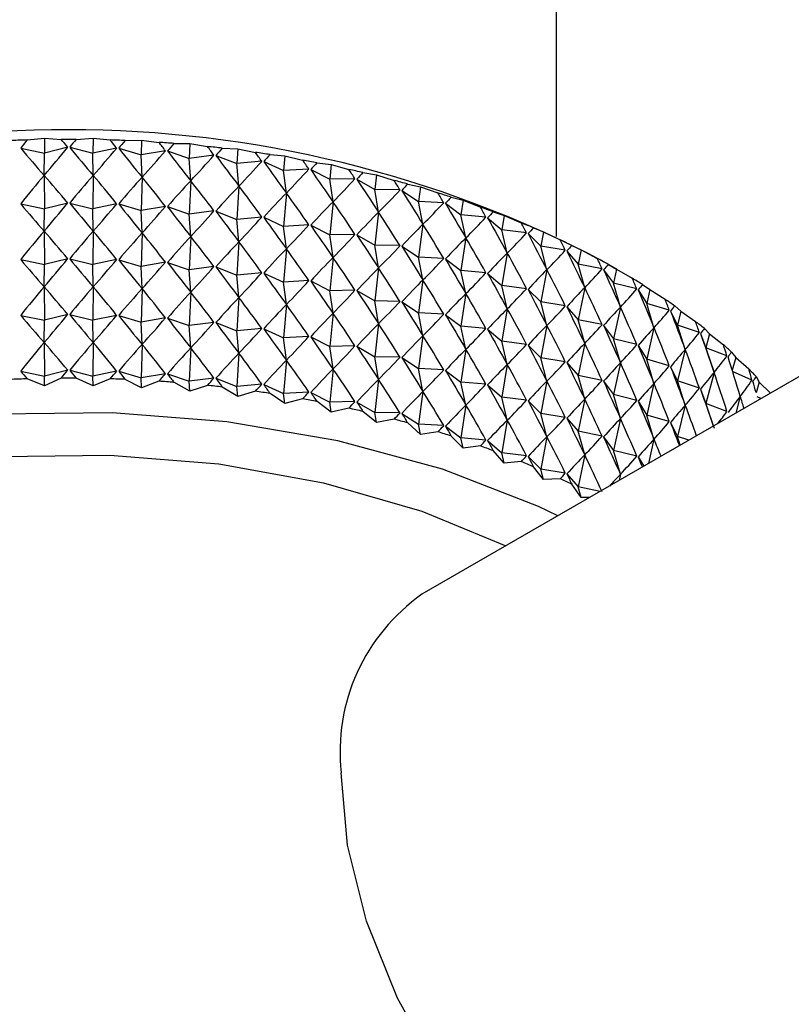
# Model space of a CAD drawing. Units: millimetres. Extents: x 3 to 4496, y 5 to 4495.
# Drawn here: x 977 to 992, y 695 to 715 of the extents above; entities that cross this region are included whole.
import ezdxf

# ---------------------------------------------------------------- set-up
doc = ezdxf.new("R2010")
doc.units = ezdxf.units.MM

msp = doc.modelspace()

# ---------------------------------------------------------------- linework, layer by layer
at = {"color": 7, "linetype": 'Continuous', "lineweight": 25}
for p, q in [((987.669, 710.452), (987.669, 762.587)), ((1024.864, 726.175), (984.913, 703.112)), ((976.819, 712.43), (977.17, 712.465)), ((977.17, 712.465), (977.514, 712.443)), ((977.17, 712.465), (977.173, 712.16)), ((977.824, 712.443), (978.168, 712.465)), ((978.168, 712.465), (978.166, 712.16)), ((978.168, 712.465), (978.519, 712.43)), ((978.829, 712.419), (979.165, 712.429)), ((979.165, 712.429), (979.156, 712.124)), ((979.165, 712.429), (979.521, 712.381)), ((979.828, 712.359), (980.155, 712.357)), ((980.155, 712.357), (980.141, 712.052)), ((980.155, 712.357), (980.515, 712.296)), ((976.685, 712.263), (977.173, 712.16)), ((977.167, 711.704), (977.173, 712.16)), ((977.649, 712.28), (977.173, 712.16)), ((977.69, 712.28), (978.166, 712.16)), ((978.653, 712.263), (978.166, 712.16)), ((978.172, 711.704), (978.166, 712.16)), ((978.695, 712.261), (979.156, 712.124)), ((979.654, 712.209), (979.156, 712.124)), ((979.695, 712.206), (980.141, 712.052)), ((980.819, 712.263), (981.135, 712.249)), ((981.135, 712.249), (981.116, 711.945)), ((981.135, 712.249), (981.498, 712.175)), ((979.175, 711.667), (979.156, 712.124)), ((980.647, 712.119), (980.141, 712.052)), ((980.172, 711.595), (980.141, 712.052)), ((980.688, 712.114), (981.116, 711.945)), ((981.628, 711.993), (981.116, 711.945)), ((981.16, 711.486), (981.116, 711.945)), ((981.668, 711.987), (982.077, 711.802)), ((981.798, 712.13), (982.102, 712.106)), ((982.102, 712.106), (982.077, 711.802)), ((982.102, 712.106), (982.466, 712.018)), ((982.761, 711.963), (983.052, 711.928)), ((982.594, 711.832), (982.077, 711.802)), ((982.133, 711.342), (982.077, 711.802)), ((982.633, 711.824), (983.021, 711.625)), ((983.052, 711.928), (983.021, 711.625)), ((983.052, 711.928), (983.415, 711.827)), ((983.703, 711.761), (983.98, 711.716)), ((977.167, 711.704), (977.173, 711.017)), ((978.172, 711.704), (978.166, 711.017)), ((979.175, 711.667), (979.156, 710.981)), ((980.172, 711.595), (980.141, 710.909)), ((983.54, 711.636), (983.021, 711.625)), ((983.089, 711.162), (983.021, 711.625)), ((983.579, 711.627), (983.944, 711.414)), ((983.98, 711.716), (983.944, 711.414)), ((983.98, 711.716), (984.341, 711.602)), ((981.16, 711.486), (981.116, 710.802)), ((982.133, 711.342), (982.077, 710.659)), ((984.024, 710.949), (983.944, 711.414)), ((984.463, 711.406), (983.944, 711.414)), ((984.501, 711.396), (984.842, 711.17)), ((984.622, 711.526), (984.883, 711.47)), ((984.883, 711.47), (984.842, 711.17)), ((984.883, 711.47), (985.241, 711.344)), ((977.649, 711.137), (977.173, 711.017)), ((977.69, 711.137), (978.166, 711.017)), ((983.089, 711.162), (983.021, 710.482)), ((984.933, 710.702), (984.842, 711.17)), ((985.359, 711.143), (984.842, 711.17)), ((985.396, 711.132), (985.712, 710.894)), ((985.513, 711.257), (985.757, 711.193)), ((985.757, 711.193), (985.712, 710.894)), ((985.757, 711.193), (986.111, 711.053)), ((976.685, 711.119), (977.173, 711.017)), ((977.167, 710.561), (977.173, 711.017)), ((978.653, 711.119), (978.166, 711.017)), ((978.172, 710.561), (978.166, 711.017)), ((978.695, 711.118), (979.156, 710.981)), ((979.654, 711.066), (979.156, 710.981)), ((979.175, 710.524), (979.156, 710.981)), ((979.695, 711.063), (980.141, 710.909)), ((980.647, 710.975), (980.141, 710.909)), ((980.688, 710.971), (981.116, 710.802)), ((984.024, 710.949), (983.944, 710.271)), ((986.373, 710.957), (986.6, 710.884)), ((980.172, 710.452), (980.141, 710.909)), ((981.628, 710.85), (981.116, 710.802)), ((981.16, 710.343), (981.116, 710.802)), ((981.668, 710.844), (982.077, 710.659)), ((985.814, 710.422), (985.712, 710.894)), ((986.225, 710.849), (985.712, 710.894)), ((986.26, 710.836), (986.55, 710.587)), ((986.6, 710.884), (986.55, 710.587)), ((986.6, 710.884), (986.948, 710.732)), ((977.167, 710.561), (977.173, 709.874)), ((978.172, 710.561), (978.166, 709.874)), ((979.175, 710.524), (979.156, 709.838)), ((982.594, 710.688), (982.077, 710.659)), ((982.133, 710.199), (982.077, 710.659)), ((982.633, 710.681), (983.021, 710.482)), ((984.933, 710.702), (984.842, 710.027)), ((986.663, 710.111), (986.55, 710.587)), ((987.057, 710.523), (986.55, 710.587)), ((987.199, 710.626), (987.408, 710.545)), ((987.408, 710.545), (987.353, 710.251)), ((987.408, 710.545), (987.748, 710.38)), ((980.172, 710.452), (980.141, 709.766)), ((981.16, 710.343), (981.116, 709.659)), ((983.54, 710.493), (983.021, 710.482)), ((983.089, 710.019), (983.021, 710.482)), ((983.579, 710.484), (983.944, 710.271)), ((985.814, 710.422), (985.712, 709.751)), ((987.091, 710.509), (987.353, 710.251)), ((982.133, 710.199), (982.077, 709.516)), ((984.024, 709.806), (983.944, 710.271)), ((984.463, 710.263), (983.944, 710.271)), ((984.501, 710.253), (984.842, 710.027)), ((987.476, 709.77), (987.353, 710.251)), ((987.852, 710.168), (987.353, 710.251)), ((987.884, 710.153), (988.118, 709.885)), ((987.987, 710.266), (988.177, 710.178)), ((988.177, 710.178), (988.118, 709.885)), ((988.177, 710.178), (988.509, 710.001)), ((976.685, 709.976), (977.173, 709.874)), ((977.649, 709.994), (977.173, 709.874)), ((977.69, 709.994), (978.166, 709.874)), ((978.653, 709.976), (978.166, 709.874)), ((978.695, 709.975), (979.156, 709.838)), ((979.654, 709.922), (979.156, 709.838)), ((979.695, 709.919), (980.141, 709.766)), ((983.089, 710.019), (983.021, 709.339)), ((984.933, 709.559), (984.842, 710.027)), ((985.359, 710), (984.842, 710.027)), ((985.396, 709.989), (985.712, 709.751)), ((986.663, 710.111), (986.55, 709.444)), ((988.907, 709.782), (988.631, 709.941)), ((977.167, 709.418), (977.173, 709.874)), ((978.172, 709.418), (978.166, 709.874)), ((979.175, 709.381), (979.156, 709.838)), ((980.647, 709.832), (980.141, 709.766)), ((980.172, 709.308), (980.141, 709.766)), ((980.688, 709.828), (981.116, 709.659)), ((984.024, 709.806), (983.944, 709.128)), ((985.814, 709.279), (985.712, 709.751)), ((986.225, 709.705), (985.712, 709.751)), ((987.476, 709.77), (987.353, 709.107)), ((988.25, 709.4), (988.118, 709.885)), ((988.607, 709.785), (988.118, 709.885)), ((988.637, 709.768), (988.842, 709.493)), ((988.735, 709.878), (988.904, 709.783)), ((988.904, 709.783), (988.842, 709.493)), ((988.904, 709.783), (989.226, 709.595)), ((981.628, 709.706), (981.116, 709.659)), ((981.16, 709.2), (981.116, 709.659)), ((981.668, 709.701), (982.077, 709.516)), ((982.594, 709.545), (982.077, 709.516)), ((982.133, 709.055), (982.077, 709.516)), ((982.633, 709.538), (983.021, 709.339)), ((984.933, 709.559), (984.842, 708.884)), ((986.26, 709.693), (986.55, 709.444)), ((977.167, 709.418), (977.173, 708.731)), ((978.172, 709.418), (978.166, 708.731)), ((979.175, 709.381), (979.156, 708.695)), ((980.172, 709.308), (980.141, 708.623)), ((983.54, 709.349), (983.021, 709.339)), ((983.089, 708.876), (983.021, 709.339)), ((983.579, 709.341), (983.944, 709.128)), ((986.663, 708.968), (986.55, 709.444)), ((987.057, 709.38), (986.55, 709.444)), ((987.091, 709.366), (987.353, 709.107)), ((988.25, 709.4), (988.118, 708.742)), ((988.983, 709.003), (988.842, 709.493)), ((989.319, 709.375), (988.842, 709.493)), ((989.347, 709.358), (989.521, 709.075)), ((989.438, 709.464), (989.588, 709.363)), ((989.588, 709.363), (989.521, 709.075)), ((989.588, 709.363), (989.898, 709.163)), ((981.16, 709.2), (981.116, 708.515)), ((984.024, 708.662), (983.944, 709.128)), ((984.463, 709.12), (983.944, 709.128)), ((984.501, 709.11), (984.842, 708.884)), ((985.814, 709.279), (985.712, 708.608)), ((987.476, 708.627), (987.353, 709.107)), ((987.852, 709.025), (987.353, 709.107)), ((982.133, 709.055), (982.077, 708.373)), ((986.663, 708.968), (986.55, 708.301)), ((987.884, 709.01), (988.118, 708.742)), ((988.983, 709.003), (988.842, 708.35)), ((989.671, 708.58), (989.521, 709.075)), ((989.984, 708.94), (989.521, 709.075)), ((990.011, 708.922), (990.154, 708.634)), ((990.096, 709.025), (990.224, 708.919)), ((990.224, 708.919), (990.154, 708.634)), ((990.224, 708.919), (990.522, 708.708)), ((976.685, 708.833), (977.173, 708.731)), ((977.167, 708.274), (977.173, 708.731)), ((977.649, 708.851), (977.173, 708.731)), ((977.69, 708.851), (978.166, 708.731)), ((978.653, 708.833), (978.166, 708.731)), ((978.172, 708.274), (978.166, 708.731)), ((978.695, 708.832), (979.156, 708.695)), ((979.654, 708.779), (979.156, 708.695)), ((979.695, 708.776), (980.141, 708.623)), ((983.089, 708.876), (983.021, 708.196)), ((984.933, 708.415), (984.842, 708.884)), ((985.359, 708.857), (984.842, 708.884)), ((985.396, 708.845), (985.712, 708.608)), ((988.25, 708.257), (988.118, 708.742)), ((988.607, 708.642), (988.118, 708.742)), ((979.175, 708.238), (979.156, 708.695)), ((980.647, 708.689), (980.141, 708.623)), ((980.172, 708.165), (980.141, 708.623)), ((980.688, 708.685), (981.116, 708.515)), ((981.628, 708.563), (981.116, 708.515)), ((981.16, 708.057), (981.116, 708.515)), ((981.668, 708.557), (982.077, 708.373)), ((984.024, 708.662), (983.944, 707.985)), ((985.814, 708.136), (985.712, 708.608)), ((986.225, 708.562), (985.712, 708.608)), ((986.26, 708.549), (986.55, 708.301)), ((987.476, 708.627), (987.353, 707.964)), ((988.637, 708.625), (988.842, 708.35)), ((989.671, 708.58), (989.521, 707.932)), ((990.312, 708.133), (990.154, 708.634)), ((990.601, 708.482), (990.154, 708.634)), ((990.704, 708.563), (990.811, 708.453)), ((982.594, 708.402), (982.077, 708.373)), ((982.133, 707.912), (982.077, 708.373)), ((982.633, 708.395), (983.021, 708.196)), ((984.933, 708.415), (984.842, 707.741)), ((986.663, 707.825), (986.55, 708.301)), ((987.057, 708.237), (986.55, 708.301)), ((988.983, 707.86), (988.842, 708.35)), ((989.319, 708.232), (988.842, 708.35)), ((990.626, 708.463), (990.737, 708.17)), ((990.811, 708.453), (990.737, 708.17)), ((990.811, 708.453), (991.095, 708.231)), ((977.167, 708.274), (977.173, 707.587)), ((978.172, 708.274), (978.166, 707.587)), ((979.175, 708.238), (979.156, 707.551)), ((980.172, 708.165), (980.141, 707.48)), ((983.54, 708.206), (983.021, 708.196)), ((983.089, 707.733), (983.021, 708.196)), ((983.579, 708.198), (983.944, 707.985)), ((985.814, 708.136), (985.712, 707.465)), ((987.091, 708.223), (987.353, 707.964)), ((988.25, 708.257), (988.118, 707.599)), ((989.347, 708.214), (989.521, 707.932)), ((990.312, 708.133), (990.154, 707.491)), ((990.903, 707.664), (990.737, 708.17)), ((991.167, 708.003), (990.737, 708.17)), ((981.16, 708.057), (981.116, 707.372)), ((982.133, 707.912), (982.077, 707.23)), ((984.024, 707.519), (983.944, 707.985)), ((984.463, 707.977), (983.944, 707.985)), ((984.501, 707.966), (984.842, 707.741)), ((987.476, 707.484), (987.353, 707.964)), ((987.852, 707.882), (987.353, 707.964)), ((989.671, 707.437), (989.521, 707.932)), ((989.984, 707.797), (989.521, 707.932)), ((991.261, 708.08), (991.346, 707.967)), ((991.346, 707.967), (991.275, 707.708)), ((991.346, 707.967), (991.615, 707.735)), ((977.649, 707.707), (977.173, 707.587)), ((977.69, 707.707), (978.166, 707.587)), ((983.089, 707.733), (983.021, 707.053)), ((984.933, 707.272), (984.842, 707.741)), ((985.359, 707.714), (984.842, 707.741)), ((985.396, 707.702), (985.712, 707.465)), ((986.663, 707.825), (986.55, 707.158)), ((987.884, 707.866), (988.118, 707.599)), ((988.983, 707.86), (988.842, 707.207)), ((990.011, 707.779), (990.154, 707.491)), ((976.685, 707.69), (977.173, 707.587)), ((977.17, 707.385), (976.819, 707.531)), ((977.17, 707.385), (977.173, 707.587)), ((977.514, 707.544), (977.17, 707.385)), ((978.168, 707.385), (977.824, 707.544)), ((978.653, 707.69), (978.166, 707.587)), ((978.168, 707.385), (978.166, 707.587)), ((978.519, 707.531), (978.168, 707.385)), ((978.695, 707.688), (979.156, 707.551)), ((979.165, 707.349), (978.829, 707.52)), ((979.654, 707.636), (979.156, 707.551)), ((979.165, 707.349), (979.156, 707.551)), ((979.695, 707.633), (980.141, 707.48)), ((980.647, 707.546), (980.141, 707.48)), ((980.688, 707.542), (981.116, 707.372)), ((984.024, 707.519), (983.944, 706.842)), ((988.25, 707.114), (988.118, 707.599)), ((988.607, 707.498), (988.118, 707.599)), ((990.312, 706.99), (990.154, 707.491)), ((990.601, 707.339), (990.154, 707.491)), ((990.903, 707.664), (990.737, 707.027)), ((991.68, 707.504), (991.284, 707.68)), ((991.764, 707.578), (991.826, 707.462)), ((979.521, 707.482), (979.165, 707.349)), ((980.155, 707.276), (979.828, 707.46)), ((980.155, 707.276), (980.141, 707.48)), ((980.515, 707.397), (980.155, 707.276)), ((981.135, 707.168), (980.819, 707.363)), ((981.628, 707.42), (981.116, 707.372)), ((981.135, 707.168), (981.116, 707.372)), ((981.668, 707.414), (982.077, 707.23)), ((985.814, 706.993), (985.712, 707.465)), ((986.225, 707.419), (985.712, 707.465)), ((986.26, 707.406), (986.55, 707.158)), ((987.476, 707.484), (987.353, 706.821)), ((988.637, 707.482), (988.842, 707.207)), ((989.671, 707.437), (989.521, 706.789)), ((990.626, 707.32), (990.737, 707.027)), ((991.826, 707.462), (991.765, 707.247)), ((991.826, 707.462), (992.061, 707.238)), ((981.498, 707.276), (981.135, 707.168)), ((982.102, 707.025), (981.798, 707.231)), ((982.594, 707.259), (982.077, 707.23)), ((982.102, 707.025), (982.077, 707.23)), ((982.466, 707.119), (982.102, 707.025)), ((982.633, 707.252), (983.021, 707.053)), ((984.933, 707.272), (984.842, 706.598)), ((986.663, 706.682), (986.55, 707.158)), ((987.057, 707.094), (986.55, 707.158)), ((988.25, 707.114), (988.118, 706.456)), ((988.983, 706.717), (988.842, 707.207)), ((989.319, 707.089), (988.842, 707.207)), ((991.441, 707.174), (991.346, 706.826)), ((991.865, 707.125), (991.788, 707.164)), ((983.052, 706.847), (982.761, 707.064)), ((983.54, 707.063), (983.021, 707.053)), ((983.052, 706.847), (983.021, 707.053)), ((983.415, 706.928), (983.052, 706.847)), ((983.579, 707.054), (983.944, 706.842)), ((985.814, 706.993), (985.712, 706.322)), ((987.091, 707.079), (987.353, 706.821)), ((989.347, 707.071), (989.521, 706.789)), ((990.312, 706.99), (990.154, 706.348)), ((990.889, 706.562), (990.737, 707.027)), ((991.167, 706.86), (990.737, 707.027)), ((983.98, 706.635), (983.703, 706.862)), ((983.98, 706.635), (983.944, 706.842)), ((984.463, 706.833), (983.944, 706.842)), ((984.341, 706.703), (983.98, 706.635)), ((984.501, 706.823), (984.842, 706.598)), ((987.476, 706.341), (987.353, 706.821)), ((987.852, 706.738), (987.353, 706.821)), ((987.884, 706.723), (988.118, 706.456)), ((988.983, 706.717), (988.842, 706.064)), ((989.671, 706.294), (989.521, 706.789)), ((989.984, 706.654), (989.521, 706.789)), ((984.883, 706.389), (984.622, 706.627)), ((984.883, 706.389), (984.842, 706.598)), ((985.359, 706.571), (984.842, 706.598)), ((985.396, 706.559), (985.712, 706.322)), ((986.663, 706.682), (986.55, 706.015)), ((990.011, 706.636), (990.154, 706.348)), ((985.241, 706.444), (984.883, 706.389)), ((985.757, 706.112), (985.513, 706.358)), ((985.757, 706.112), (985.712, 706.322)), ((986.225, 706.276), (985.712, 706.322)), ((987.476, 706.341), (987.353, 705.678)), ((988.25, 705.971), (988.118, 706.456)), ((988.607, 706.355), (988.118, 706.456)), ((988.637, 706.339), (988.842, 706.064)), ((989.671, 706.294), (989.555, 705.792)), ((990.21, 706.17), (990.154, 706.348)), ((990.383, 706.27), (990.154, 706.348)), ((986.111, 706.154), (985.757, 706.112)), ((986.26, 706.263), (986.55, 706.015)), ((986.6, 705.803), (986.373, 706.058)), ((986.6, 705.803), (986.55, 706.015)), ((987.057, 705.95), (986.55, 706.015)), ((987.091, 705.936), (987.353, 705.678)), ((988.25, 705.971), (988.118, 705.313)), ((988.983, 705.574), (988.842, 706.064)), ((989.319, 705.946), (988.842, 706.064)), ((989.347, 705.928), (989.464, 705.739)), ((986.948, 705.832), (986.6, 705.803)), ((987.408, 705.464), (987.199, 705.727)), ((987.408, 705.464), (987.353, 705.678)), ((987.852, 705.595), (987.353, 705.678)), ((987.748, 705.481), (987.408, 705.464)), ((987.884, 705.58), (988.118, 705.313)), ((988.983, 705.574), (988.955, 705.446)), ((988.177, 705.097), (987.987, 705.367)), ((988.177, 705.097), (988.118, 705.313)), ((988.566, 705.221), (988.118, 705.313)), ((988.356, 705.1), (988.177, 705.097))]:
    msp.add_line(p, q, dxfattribs=at)
at = {"color": 7, "linetype": 'Continuous', "lineweight": 25, "flags": 128}
for points in [[(987.7, 704.721), (987.3, 704.91), (985.333, 705.677), (983.187, 706.261), (980.911, 706.649), (978.56, 706.832), (976.187, 706.806), (973.849, 706.571), (971.601, 706.133), (969.495, 705.502), (967.58, 704.692), (965.902, 703.723), (964.5, 702.618), (963.407, 701.402), (962.647, 700.105), (962.24, 698.755), (962.195, 697.385), (962.512, 696.028), (962.529, 695.983)], [(964.238, 700.18), (964.482, 700.612), (965.406, 701.798), (966.649, 702.884), (968.176, 703.84), (969.95, 704.642), (971.924, 705.269), (974.046, 705.706), (976.262, 705.94), (978.515, 705.966), (980.745, 705.784), (982.896, 705.397), (984.912, 704.816), (986.635, 704.106)], [(992.912, 689.255), (992.087, 688.944), (991.006, 688.906), (989.828, 689.209), (988.606, 689.837), (987.399, 690.763), (986.263, 691.942), (985.25, 693.319), (984.409, 694.83), (983.778, 696.404), (983.388, 697.968), (983.255, 699.449)]]:
    msp.add_lwpolyline(points, dxfattribs=at)
at = {"color": 7, "linetype": 'Continuous', "lineweight": 25}
for centre, radius, start, end in [((977.669, 689.03), 23.61, 62.3357, 117.6589), ((977.667, 684.837), 27.606, 91.7589, 92.4012), ((977.669, 684.728), 27.715, 89.6797, 90.3203), ((977.672, 684.837), 27.606, 87.5988, 88.2411), ((977.69, 685.162), 27.281, 85.5052, 86.1526), ((977.739, 685.693), 26.748, 83.3877, 84.0437), ((977.833, 686.416), 26.019, 81.2348, 81.9029), ((977.984, 687.311), 25.111, 79.0343, 79.7184), ((978.201, 688.354), 24.045, 76.7733, 77.4775), ((978.493, 689.518), 22.845, 74.438, 75.1666), ((978.862, 690.772), 21.538, 72.0134, 72.7712), ((979.31, 692.084), 20.151, 69.4832, 70.2754), ((979.836, 693.422), 18.714, 66.8295, 67.6618), ((980.432, 694.754), 17.254, 64.0328, 64.9114), ((981.091, 696.049), 15.801, 61.0716, 62.0033), ((981.802, 697.279), 14.38, 57.9229, 58.9149), ((982.549, 698.421), 13.015, 54.5617, 55.622), ((983.318, 699.454), 11.727, 50.9622, 52.0987), ((984.09, 700.364), 10.534, 47.098, 48.3189), ((984.848, 701.141), 9.448, 42.9443, 44.2569), ((977.667, 679.938), 27.606, 91.7589, 92.4012), ((977.669, 679.829), 27.715, 89.6797, 90.3203), ((977.672, 679.938), 27.606, 87.5988, 88.2411), ((977.69, 680.262), 27.281, 85.5052, 86.1526), ((977.739, 680.793), 26.748, 83.3877, 84.0437), ((977.833, 681.516), 26.019, 81.2348, 81.9029), ((977.984, 682.411), 25.111, 79.0343, 79.7184), ((978.201, 683.455), 24.045, 76.7733, 77.4775), ((978.493, 684.619), 22.845, 74.438, 75.1666), ((978.862, 685.873), 21.538, 72.0134, 72.7712), ((979.31, 687.185), 20.151, 69.4832, 70.2754), ((979.836, 688.523), 18.714, 66.8295, 67.6618), ((980.432, 689.855), 17.254, 64.0328, 64.9114), ((987.19, 699.875), 3.957, 125.1269, 186.1853)]:
    msp.add_arc(centre, radius, start, end, dxfattribs=at)
for centre, major_axis, ratio, start_param, end_param in [((977.669, 657.889), (4.99, 58), 0.262106, 0.3703, 0.378688), ((977.669, 657.889), (-5.845, 57.811), 0.257633, 5.910506, 5.918894), ((977.669, 657.889), (5.845, 57.811), 0.257633, 0.364292, 0.37268), ((977.669, 657.889), (-4.99, 58), 0.262106, 5.904497, 5.912885), ((977.669, 657.889), (6.68, 57.594), 0.252438, 0.358164, 0.366552), ((977.669, 657.889), (-4.117, 58.158), 0.265852, 5.898594, 5.906982), ((977.669, 657.889), (7.491, 57.348), 0.246529, 0.351906, 0.360294), ((977.669, 748.198), (-7.548, 40.607), 0.347413, 2.588759, 2.618879), ((977.669, 748.198), (8.662, 40.853), 0.329297, 3.682231, 3.712351), ((977.669, 748.198), (-8.662, 40.853), 0.329297, 2.570834, 2.600954), ((977.669, 748.198), (7.548, 40.607), 0.347413, 3.664306, 3.694427), ((977.669, 748.198), (-9.683, 41.141), 0.309593, 2.555689, 2.58581), ((977.669, 748.198), (6.345, 40.406), 0.363511, 3.643605, 3.673726), ((977.669, 748.198), (-10.614, 41.472), 0.288692, 2.54323, 2.573351), ((977.669, 657.889), (-3.229, 58.285), 0.268864, 5.892781, 5.901169), ((977.669, 657.889), (8.277, 57.074), 0.239914, 0.34551, 0.353898), ((977.669, 657.889), (-2.33, 58.382), 0.271138, 5.88704, 5.895428), ((977.669, 748.198), (5.057, 40.249), 0.37715, 3.620266, 3.650387), ((977.669, 748.198), (-11.456, 41.842), 0.266939, 2.533294, 2.563415), ((977.669, 748.198), (3.696, 40.133), 0.387898, 3.594592, 3.624713), ((977.669, 657.889), (9.034, 56.774), 0.2326, 0.338969, 0.347357), ((977.669, 748.198), (-12.214, 42.248), 0.244629, 2.525685, 2.555805), ((977.669, 657.889), (-1.422, 58.447), 0.27267, 5.881352, 5.88974), ((977.669, 657.889), (9.761, 56.447), 0.224597, 0.332281, 0.340669), ((977.669, 748.198), (2.276, 40.056), 0.395377, 3.567063, 3.597184), ((977.669, 748.198), (-12.891, 42.688), 0.22201, 2.520186, 2.550306), ((977.669, 657.889), (-0.509, 58.48), 0.273458, 5.875696, 5.884084), ((977.669, 657.889), (10.455, 56.095), 0.215911, 0.325447, 0.333835), ((977.669, 656.746), (4.99, 58), 0.262106, 0.348567, 0.378688), ((977.669, 656.746), (-5.845, 57.811), 0.257633, 5.910506, 5.940626), ((977.669, 656.746), (5.845, 57.811), 0.257633, 0.342559, 0.37268), ((977.669, 656.746), (-4.99, 58), 0.262106, 5.904497, 5.934618), ((977.669, 656.746), (6.68, 57.594), 0.252438, 0.336431, 0.366552), ((977.669, 656.746), (-4.117, 58.158), 0.265852, 5.898594, 5.928715), ((977.669, 656.746), (7.491, 57.348), 0.246529, 0.330174, 0.360294), ((977.669, 656.746), (-3.229, 58.285), 0.268864, 5.892781, 5.922902), ((977.669, 748.198), (0.818, 40.018), 0.3993, 3.538323, 3.568443), ((977.669, 748.198), (-13.492, 43.156), 0.199284, 2.516581, 2.546701), ((977.669, 657.889), (0.406, 58.482), 0.273499, 5.870052, 5.87844), ((977.669, 656.746), (8.277, 57.074), 0.239914, 0.323777, 0.353898), ((977.669, 656.746), (-2.33, 58.382), 0.271138, 5.88704, 5.917161), ((977.669, 656.746), (9.034, 56.774), 0.2326, 0.317236, 0.347357), ((977.669, 656.746), (-1.422, 58.447), 0.27267, 5.881352, 5.911472), ((977.669, 748.198), (-0.654, 40.016), 0.399509, 3.509134, 3.539254), ((977.669, 657.889), (11.115, 55.72), 0.206552, 0.31847, 0.326858), ((977.669, 748.198), (-14.02, 43.651), 0.176615, 2.514661, 2.544781), ((977.669, 657.889), (1.32, 58.452), 0.272795, 5.864399, 5.872787), ((977.669, 747.055), (8.662, 40.853), 0.329297, 3.682231, 3.712351), ((977.669, 747.055), (-8.662, 40.853), 0.329297, 2.570834, 2.600954), ((977.669, 656.746), (9.761, 56.447), 0.224597, 0.310548, 0.340669), ((977.669, 656.746), (-0.509, 58.48), 0.273458, 5.875696, 5.905817), ((977.669, 748.198), (-2.114, 40.05), 0.395996, 3.480304, 3.510424), ((977.669, 657.889), (11.739, 55.322), 0.196527, 0.311358, 0.319746), ((977.669, 748.198), (-14.48, 44.167), 0.154133, 2.514229, 2.544349), ((977.669, 747.055), (-7.548, 40.607), 0.347413, 2.588759, 2.618879), ((977.669, 747.055), (7.548, 40.607), 0.347413, 3.664306, 3.694427), ((977.669, 747.055), (-9.683, 41.141), 0.309593, 2.555689, 2.58581), ((977.669, 747.055), (6.345, 40.406), 0.363511, 3.643605, 3.673726), ((977.669, 747.055), (-10.614, 41.472), 0.288692, 2.54323, 2.573351), ((977.669, 747.055), (5.057, 40.249), 0.37715, 3.620266, 3.650387), ((977.669, 747.055), (-11.456, 41.842), 0.266939, 2.533294, 2.563415), ((977.669, 656.746), (10.455, 56.095), 0.215911, 0.303714, 0.333835), ((977.669, 656.746), (0.406, 58.482), 0.273499, 5.870052, 5.900173), ((977.669, 657.889), (2.228, 58.391), 0.271346, 5.858715, 5.867103), ((977.669, 657.889), (12.325, 54.902), 0.185843, 0.304122, 0.31251), ((977.669, 747.055), (3.696, 40.133), 0.387898, 3.594592, 3.624713), ((977.669, 747.055), (-12.214, 42.248), 0.244629, 2.525685, 2.555805), ((977.669, 748.198), (-3.539, 40.122), 0.388903, 3.452605, 3.482725), ((977.669, 748.198), (-14.873, 44.701), 0.131942, 2.515103, 2.545224), ((977.669, 657.889), (3.129, 58.298), 0.269155, 5.852981, 5.861369), ((977.669, 655.602), (4.99, 58), 0.262106, 0.348567, 0.378688), ((977.669, 655.602), (-5.845, 57.811), 0.257633, 5.910506, 5.940626), ((977.669, 655.602), (5.845, 57.811), 0.257633, 0.342559, 0.37268), ((977.669, 655.602), (-4.99, 58), 0.262106, 5.904497, 5.934618), ((977.669, 655.602), (6.68, 57.594), 0.252438, 0.336431, 0.366552), ((977.669, 655.602), (-4.117, 58.158), 0.265852, 5.898594, 5.928715), ((977.669, 747.055), (2.276, 40.056), 0.395377, 3.567063, 3.597184), ((977.669, 747.055), (-12.891, 42.688), 0.22201, 2.520186, 2.550306), ((977.669, 656.746), (11.115, 55.72), 0.206552, 0.296737, 0.326858), ((977.669, 656.746), (1.32, 58.452), 0.272795, 5.864399, 5.89452), ((977.669, 748.198), (-4.908, 40.234), 0.378504, 3.426696, 3.456817), ((977.669, 657.889), (12.871, 54.462), 0.174508, 0.296775, 0.305162), ((977.669, 655.602), (7.491, 57.348), 0.246529, 0.330174, 0.360294), ((977.669, 655.602), (-3.229, 58.285), 0.268864, 5.892781, 5.922902), ((977.669, 655.602), (8.277, 57.074), 0.239914, 0.323777, 0.353898), ((977.669, 655.602), (-2.33, 58.382), 0.271138, 5.88704, 5.917161), ((977.669, 747.055), (0.818, 40.018), 0.3993, 3.538323, 3.568443), ((977.669, 747.055), (-13.492, 43.156), 0.199284, 2.516581, 2.546701), ((977.669, 656.746), (11.739, 55.322), 0.196527, 0.289626, 0.319746), ((977.669, 656.746), (2.228, 58.391), 0.271346, 5.858715, 5.888836), ((977.669, 748.198), (-15.204, 45.25), 0.110122, 2.51712, 2.54724), ((977.669, 657.889), (4.018, 58.173), 0.266225, 5.847177, 5.855565), ((977.669, 655.602), (9.034, 56.774), 0.2326, 0.317236, 0.347357), ((977.669, 655.602), (-1.422, 58.447), 0.27267, 5.881352, 5.911472), ((977.669, 747.055), (-0.654, 40.016), 0.399509, 3.509134, 3.539254), ((977.669, 747.055), (-14.02, 43.651), 0.176615, 2.514661, 2.544781), ((977.669, 748.198), (-6.205, 40.387), 0.365168, 3.403077, 3.433198), ((977.669, 657.889), (13.378, 54.002), 0.162528, 0.289334, 0.297722), ((977.669, 748.198), (-15.475, 45.811), 0.088736, 2.520129, 2.550249), ((977.669, 745.912), (-7.548, 40.607), 0.347413, 2.588759, 2.618879), ((977.669, 745.912), (8.662, 40.853), 0.329297, 3.682231, 3.712351), ((977.669, 745.912), (-8.662, 40.853), 0.329297, 2.570834, 2.600954), ((977.669, 745.912), (7.548, 40.607), 0.347413, 3.664306, 3.694427), ((977.669, 745.912), (-9.683, 41.141), 0.309593, 2.555689, 2.58581), ((977.669, 745.912), (6.345, 40.406), 0.363511, 3.643605, 3.673726), ((977.669, 745.912), (-10.614, 41.472), 0.288692, 2.54323, 2.573351), ((977.669, 655.602), (9.761, 56.447), 0.224597, 0.310548, 0.340669), ((977.669, 655.602), (-0.509, 58.48), 0.273458, 5.875696, 5.905817), ((977.669, 747.055), (-2.114, 40.05), 0.395996, 3.480304, 3.510424), ((977.669, 747.055), (-14.48, 44.167), 0.154133, 2.514229, 2.544349), ((977.669, 656.746), (12.325, 54.902), 0.185843, 0.282389, 0.31251), ((977.669, 656.746), (3.129, 58.298), 0.269155, 5.852981, 5.883102), ((977.669, 657.889), (4.893, 58.019), 0.262562, 5.841285, 5.849673), ((977.669, 745.912), (5.057, 40.249), 0.37715, 3.620266, 3.650387), ((977.669, 745.912), (-11.456, 41.842), 0.266939, 2.533294, 2.563415), ((977.669, 655.602), (10.455, 56.095), 0.215911, 0.303714, 0.333835), ((977.669, 655.602), (0.406, 58.482), 0.273499, 5.870052, 5.900173), ((977.669, 656.746), (12.871, 54.462), 0.174508, 0.275042, 0.305162), ((977.669, 656.746), (4.018, 58.173), 0.266225, 5.847177, 5.877297), ((977.669, 748.198), (-7.418, 40.583), 0.349322, 3.382071, 3.412192), ((977.669, 657.889), (13.843, 53.524), 0.149908, 0.281822, 0.290209), ((977.669, 748.198), (-15.688, 46.381), 0.067831, 2.523996, 2.554116), ((977.669, 745.912), (3.696, 40.133), 0.387898, 3.594592, 3.624713), ((977.669, 745.912), (-12.214, 42.248), 0.244629, 2.525685, 2.555805), ((977.669, 745.912), (2.276, 40.056), 0.395377, 3.567063, 3.597184), ((977.669, 745.912), (-12.891, 42.688), 0.22201, 2.520186, 2.550306), ((977.669, 655.602), (11.115, 55.72), 0.206552, 0.296737, 0.326858), ((977.669, 655.602), (1.32, 58.452), 0.272795, 5.864399, 5.89452), ((977.669, 747.055), (-3.539, 40.122), 0.388903, 3.452605, 3.482725), ((977.669, 747.055), (-14.873, 44.701), 0.131942, 2.515103, 2.545224), ((977.669, 657.889), (5.75, 57.834), 0.258169, 5.835289, 5.843677), ((977.669, 654.459), (4.99, 58), 0.262106, 0.348567, 0.378688), ((977.669, 654.459), (-5.845, 57.811), 0.257633, 5.910506, 5.940626), ((977.669, 654.459), (5.845, 57.811), 0.257633, 0.342559, 0.37268), ((977.669, 654.459), (-4.99, 58), 0.262106, 5.904497, 5.934618), ((977.669, 654.459), (6.68, 57.594), 0.252438, 0.336431, 0.366552), ((977.669, 654.459), (-4.117, 58.158), 0.265852, 5.898594, 5.928715), ((977.669, 654.459), (7.491, 57.348), 0.246529, 0.330174, 0.360294), ((977.669, 654.459), (-3.229, 58.285), 0.268864, 5.892781, 5.922902), ((977.669, 745.912), (0.818, 40.018), 0.3993, 3.538323, 3.568443), ((977.669, 745.912), (-13.492, 43.156), 0.199284, 2.516581, 2.546701), ((977.669, 747.055), (-4.908, 40.234), 0.378504, 3.426696, 3.456817), ((977.669, 747.055), (-15.204, 45.25), 0.110122, 2.51712, 2.54724), ((977.669, 656.746), (13.378, 54.002), 0.162528, 0.267601, 0.297722), ((977.669, 656.746), (4.893, 58.019), 0.262562, 5.841285, 5.871405), ((977.669, 748.198), (-8.542, 40.823), 0.331411, 3.363834, 3.393954), ((977.669, 657.889), (14.265, 53.029), 0.136655, 0.274261, 0.282649), ((977.669, 748.198), (-15.844, 46.958), 0.047444, 2.528601, 2.558721), ((977.669, 654.459), (8.277, 57.074), 0.239914, 0.323777, 0.353898), ((977.669, 654.459), (-2.33, 58.382), 0.271138, 5.88704, 5.917161), ((977.669, 745.912), (-0.654, 40.016), 0.399509, 3.509134, 3.539254), ((977.669, 745.912), (-14.02, 43.651), 0.176615, 2.514661, 2.544781), ((977.669, 655.602), (11.739, 55.322), 0.196527, 0.289626, 0.319746), ((977.669, 655.602), (2.228, 58.391), 0.271346, 5.858715, 5.888836), ((977.669, 657.889), (6.588, 57.62), 0.253055, 5.829175, 5.837563), ((977.669, 654.459), (9.034, 56.774), 0.2326, 0.317236, 0.347357), ((977.669, 654.459), (-1.422, 58.447), 0.27267, 5.881352, 5.911472), ((977.669, 655.602), (12.325, 54.902), 0.185843, 0.282389, 0.31251), ((977.669, 655.602), (3.129, 58.298), 0.269155, 5.852981, 5.883102), ((977.669, 747.055), (-6.205, 40.387), 0.365168, 3.403077, 3.433198), ((977.669, 747.055), (-15.475, 45.811), 0.088736, 2.520129, 2.550249), ((977.669, 656.746), (13.843, 53.524), 0.149908, 0.260089, 0.290209), ((977.669, 656.746), (5.75, 57.834), 0.258169, 5.835289, 5.865409), ((977.669, 748.198), (-9.574, 41.107), 0.311864, 3.348382, 3.378502), ((977.669, 657.889), (14.643, 52.519), 0.122772, 0.266682, 0.27507), ((977.669, 748.198), (-15.946, 47.537), 0.027601, 2.533836, 2.563957), ((977.669, 744.769), (-7.548, 40.607), 0.347413, 2.588759, 2.618879), ((977.669, 744.769), (8.662, 40.853), 0.329297, 3.682231, 3.712351), ((977.669, 744.769), (-8.662, 40.853), 0.329297, 2.570834, 2.600954), ((977.669, 744.769), (7.548, 40.607), 0.347413, 3.664306, 3.694427), ((977.669, 744.769), (-9.683, 41.141), 0.309593, 2.555689, 2.58581), ((977.669, 744.769), (6.345, 40.406), 0.363511, 3.643605, 3.673726), ((977.669, 744.769), (-10.614, 41.472), 0.288692, 2.54323, 2.573351), ((977.669, 654.459), (9.761, 56.447), 0.224597, 0.310548, 0.340669), ((977.669, 654.459), (-0.509, 58.48), 0.273458, 5.875696, 5.905817), ((977.669, 745.912), (-2.114, 40.05), 0.395996, 3.480304, 3.510424), ((977.669, 745.912), (-14.48, 44.167), 0.154133, 2.514229, 2.544349), ((977.669, 657.889), (7.402, 57.377), 0.247226, 5.822932, 5.83132), ((977.669, 744.769), (5.057, 40.249), 0.37715, 3.620266, 3.650387), ((977.669, 744.769), (-11.456, 41.842), 0.266939, 2.533294, 2.563415), ((977.669, 744.769), (3.696, 40.133), 0.387898, 3.594592, 3.624713), ((977.669, 744.769), (-12.214, 42.248), 0.244629, 2.525685, 2.555805), ((977.669, 654.459), (10.455, 56.095), 0.215911, 0.303714, 0.333835), ((977.669, 654.459), (0.406, 58.482), 0.273499, 5.870052, 5.900173), ((977.669, 745.912), (-3.539, 40.122), 0.388903, 3.452605, 3.482725), ((977.669, 745.912), (-14.873, 44.701), 0.131942, 2.515103, 2.545224), ((977.669, 655.602), (12.871, 54.462), 0.174508, 0.275042, 0.305162), ((977.669, 655.602), (4.018, 58.173), 0.266225, 5.847177, 5.877297), ((977.669, 747.055), (-7.418, 40.583), 0.349322, 3.382071, 3.412192), ((977.669, 747.055), (-15.688, 46.381), 0.067831, 2.523996, 2.554116), ((977.669, 656.746), (14.265, 53.029), 0.136655, 0.252529, 0.282649), ((977.669, 656.746), (6.588, 57.62), 0.253055, 5.829175, 5.859296), ((977.669, 657.889), (14.977, 51.995), 0.108264, 0.259116, 0.267504), ((977.669, 744.769), (2.276, 40.056), 0.395377, 3.567063, 3.597184), ((977.669, 744.769), (-12.891, 42.688), 0.22201, 2.520186, 2.550306), ((977.669, 654.459), (11.115, 55.72), 0.206552, 0.296737, 0.326858), ((977.669, 654.459), (1.32, 58.452), 0.272795, 5.864399, 5.89452), ((977.669, 748.198), (-10.514, 41.433), 0.291079, 3.335629, 3.365749), ((977.669, 748.198), (-15.995, 48.119), 0.008324, 2.539605, 2.569726), ((977.669, 653.316), (4.99, 58), 0.262106, 0.348567, 0.378688), ((977.669, 653.316), (-5.845, 57.811), 0.257633, 5.910506, 5.940626), ((977.669, 653.316), (5.845, 57.811), 0.257633, 0.342559, 0.37268), ((977.669, 653.316), (-4.99, 58), 0.262106, 5.904497, 5.934618), ((977.669, 653.316), (6.68, 57.594), 0.252438, 0.336431, 0.366552), ((977.669, 653.316), (-4.117, 58.158), 0.265852, 5.898594, 5.928715), ((977.669, 653.316), (7.491, 57.348), 0.246529, 0.330174, 0.360294), ((977.669, 653.316), (-3.229, 58.285), 0.268864, 5.892781, 5.922902), ((977.669, 744.769), (0.818, 40.018), 0.3993, 3.538323, 3.568443), ((977.669, 744.769), (-13.492, 43.156), 0.199284, 2.516581, 2.546701), ((977.669, 654.459), (11.739, 55.322), 0.196527, 0.289626, 0.319746), ((977.669, 654.459), (2.228, 58.391), 0.271346, 5.858715, 5.888836), ((977.669, 745.912), (-4.908, 40.234), 0.378504, 3.426696, 3.456817), ((977.669, 745.912), (-15.204, 45.25), 0.110122, 2.51712, 2.54724), ((977.669, 655.602), (13.378, 54.002), 0.162528, 0.267601, 0.297722), ((977.669, 655.602), (4.893, 58.019), 0.262562, 5.841285, 5.871405), ((977.669, 747.055), (-8.542, 40.823), 0.331411, 3.363834, 3.393954), ((977.669, 747.055), (-15.844, 46.958), 0.047444, 2.528601, 2.558721), ((977.669, 656.746), (14.643, 52.519), 0.122772, 0.244949, 0.27507), ((977.669, 656.746), (7.402, 57.377), 0.247226, 5.822932, 5.853053), ((977.669, 657.889), (8.19, 57.106), 0.240689, 5.816552, 5.82494), ((977.669, 653.316), (8.277, 57.074), 0.239914, 0.323777, 0.353898), ((977.669, 653.316), (-2.33, 58.382), 0.271138, 5.88704, 5.917161), ((977.669, 653.316), (9.034, 56.774), 0.2326, 0.317236, 0.347357), ((977.669, 653.316), (-1.422, 58.447), 0.27267, 5.881352, 5.911472), ((977.669, 744.769), (-0.654, 40.016), 0.399509, 3.509134, 3.539254), ((977.669, 744.769), (-14.02, 43.651), 0.176615, 2.514661, 2.544781), ((977.669, 748.198), (-11.366, 41.799), 0.269406, 3.32542, 3.355541), ((977.669, 657.889), (15.265, 51.458), 0.093136, 0.2516, 0.259988), ((977.669, 748.198), (-15.992, 48.699), 0.010374, 3.707243, 3.737364), ((977.669, 743.625), (8.662, 40.853), 0.329297, 3.703964, 3.712351), ((977.669, 743.625), (-8.662, 40.853), 0.329297, 2.570834, 2.579222), ((977.669, 653.316), (9.761, 56.447), 0.224597, 0.310548, 0.340669), ((977.669, 653.316), (-0.509, 58.48), 0.273458, 5.875696, 5.905817), ((977.669, 744.769), (-2.114, 40.05), 0.395996, 3.480304, 3.510424), ((977.669, 744.769), (-14.48, 44.167), 0.154133, 2.514229, 2.544349), ((977.669, 654.459), (12.325, 54.902), 0.185843, 0.282389, 0.31251), ((977.669, 654.459), (3.129, 58.298), 0.269155, 5.852981, 5.883102), ((977.669, 745.912), (-6.205, 40.387), 0.365168, 3.403077, 3.433198), ((977.669, 745.912), (-15.475, 45.811), 0.088736, 2.520129, 2.550249), ((977.669, 655.602), (13.843, 53.524), 0.149908, 0.260089, 0.290209), ((977.669, 655.602), (5.75, 57.834), 0.258169, 5.835289, 5.865409), ((977.669, 747.055), (-9.574, 41.107), 0.311864, 3.348382, 3.378502), ((977.669, 747.055), (-15.946, 47.537), 0.027601, 2.533836, 2.563957), ((977.669, 657.889), (8.951, 56.809), 0.233453, 5.810027, 5.818415), ((977.669, 743.625), (-7.548, 40.607), 0.347413, 2.588759, 2.597146), ((977.669, 743.625), (7.548, 40.607), 0.347413, 3.686039, 3.694427), ((977.669, 743.625), (-9.683, 41.141), 0.309593, 2.555689, 2.564077), ((977.669, 743.625), (6.345, 40.406), 0.363511, 3.665338, 3.673726), ((977.669, 743.625), (-10.614, 41.472), 0.288692, 2.54323, 2.551618), ((977.669, 743.625), (5.057, 40.249), 0.37715, 3.641999, 3.650387), ((977.669, 743.625), (-11.456, 41.842), 0.266939, 2.533294, 2.541682), ((977.669, 653.316), (10.455, 56.095), 0.215911, 0.303714, 0.333835), ((977.669, 653.316), (0.406, 58.482), 0.273499, 5.870052, 5.900173), ((977.669, 745.912), (-7.418, 40.583), 0.349322, 3.382071, 3.412192), ((977.669, 656.746), (14.977, 51.995), 0.108264, 0.237383, 0.267504), ((977.669, 656.746), (8.19, 57.106), 0.240689, 5.816552, 5.846672), ((977.669, 748.198), (-12.133, 42.201), 0.247145, 3.317561, 3.347681), ((977.669, 657.889), (15.507, 50.909), 0.077389, 0.244175, 0.252562), ((977.669, 743.625), (3.696, 40.133), 0.387898, 3.616325, 3.624713), ((977.669, 743.625), (-12.214, 42.248), 0.244629, 2.525685, 2.534072), ((977.669, 744.769), (-3.539, 40.122), 0.388903, 3.452605, 3.482725), ((977.669, 744.769), (-14.873, 44.701), 0.131942, 2.515103, 2.545224), ((977.669, 654.459), (12.871, 54.462), 0.174508, 0.275042, 0.305162), ((977.669, 654.459), (4.018, 58.173), 0.266225, 5.847177, 5.877297), ((977.669, 745.912), (-15.688, 46.381), 0.067831, 2.523996, 2.554116), ((977.669, 655.602), (14.265, 53.029), 0.136655, 0.252529, 0.282649), ((977.669, 655.602), (6.588, 57.62), 0.253055, 5.829175, 5.859296), ((977.669, 747.055), (-10.514, 41.433), 0.291079, 3.335629, 3.365749), ((977.669, 747.055), (-15.995, 48.119), 0.008324, 2.539605, 2.569726), ((977.669, 748.198), (-15.938, 49.276), 0.02848, 3.72225, 3.730777), ((977.669, 743.625), (2.276, 40.056), 0.395377, 3.588796, 3.597184), ((977.669, 743.625), (-12.891, 42.688), 0.22201, 2.520186, 2.528573), ((977.669, 653.316), (11.115, 55.72), 0.206552, 0.296737, 0.326858), ((977.669, 653.316), (1.32, 58.452), 0.272795, 5.864399, 5.89452), ((977.669, 744.769), (-4.908, 40.234), 0.378504, 3.426696, 3.456817), ((977.669, 654.459), (13.378, 54.002), 0.162528, 0.267601, 0.297722), ((977.669, 654.459), (4.893, 58.019), 0.262562, 5.841285, 5.871405), ((977.669, 745.912), (-8.542, 40.823), 0.331411, 3.363834, 3.393954), ((977.669, 656.746), (15.265, 51.458), 0.093136, 0.229867, 0.259988), ((977.669, 656.746), (8.951, 56.809), 0.233453, 5.830739, 5.840148), ((977.669, 743.625), (0.818, 40.018), 0.3993, 3.560056, 3.568443), ((977.669, 743.625), (-13.492, 43.156), 0.199284, 2.516581, 2.524969), ((977.669, 653.316), (11.739, 55.322), 0.196527, 0.289626, 0.319746), ((977.669, 653.316), (2.228, 58.391), 0.271346, 5.858715, 5.888836), ((977.669, 744.769), (-15.204, 45.25), 0.110122, 2.51712, 2.54724), ((977.669, 745.912), (-15.844, 46.958), 0.047444, 2.528601, 2.558721), ((977.669, 655.602), (14.643, 52.519), 0.122772, 0.244949, 0.27507), ((977.669, 655.602), (7.402, 57.377), 0.247226, 5.829098, 5.853053), ((977.669, 743.625), (-0.654, 40.016), 0.399509, 3.530867, 3.539254), ((977.669, 743.625), (-14.02, 43.651), 0.176615, 2.514661, 2.523049), ((977.669, 744.769), (-6.205, 40.387), 0.365168, 3.403077, 3.433198), ((977.669, 744.769), (-15.475, 45.811), 0.088736, 2.520129, 2.550249), ((977.669, 654.459), (13.843, 53.524), 0.149908, 0.260089, 0.290209), ((977.669, 654.459), (5.75, 57.834), 0.258169, 5.835289, 5.865409), ((977.669, 747.055), (-11.366, 41.799), 0.269406, 3.334121, 3.355541), ((977.669, 743.625), (-2.114, 40.05), 0.395996, 3.502037, 3.510424), ((977.669, 743.625), (-14.48, 44.167), 0.154133, 2.514229, 2.522617), ((977.669, 653.316), (12.325, 54.902), 0.185843, 0.282389, 0.31251), ((977.669, 653.316), (3.129, 58.298), 0.269155, 5.852981, 5.883102), ((977.669, 745.912), (-9.574, 41.107), 0.311864, 3.348382, 3.378502), ((977.669, 745.912), (-15.946, 47.537), 0.027601, 2.533836, 2.551844), ((977.669, 653.316), (12.871, 54.462), 0.174508, 0.275042, 0.305162), ((977.669, 653.316), (4.018, 58.173), 0.266225, 5.847177, 5.877297), ((977.669, 744.769), (-7.418, 40.583), 0.349322, 3.382071, 3.412192), ((977.669, 744.769), (-15.688, 46.381), 0.067831, 2.523996, 2.554116), ((977.669, 654.459), (14.265, 53.029), 0.136655, 0.252529, 0.282649), ((977.669, 654.459), (6.588, 57.62), 0.253055, 5.845546, 5.859296), ((977.669, 743.625), (-3.539, 40.122), 0.388903, 3.474337, 3.482725), ((977.669, 743.625), (-14.873, 44.701), 0.131942, 2.515103, 2.523491), ((977.669, 743.625), (-4.908, 40.234), 0.378504, 3.448429, 3.456817), ((977.669, 743.625), (-15.204, 45.25), 0.110122, 2.51712, 2.525508), ((977.669, 653.316), (13.378, 54.002), 0.162528, 0.267601, 0.297722), ((977.669, 653.316), (4.893, 58.019), 0.262562, 5.841285, 5.871405), ((977.669, 744.769), (-8.542, 40.823), 0.331411, 3.363834, 3.393954), ((977.669, 744.769), (-15.844, 46.958), 0.047444, 2.528601, 2.536481), ((977.669, 743.625), (-6.205, 40.387), 0.365168, 3.42481, 3.433198), ((977.669, 743.625), (-15.475, 45.811), 0.088736, 2.520129, 2.528516), ((977.669, 653.316), (13.843, 53.524), 0.149908, 0.260089, 0.279818)]:
    msp.add_ellipse(centre, major_axis=major_axis, ratio=ratio, start_param=start_param, end_param=end_param, dxfattribs=at)

doc.saveas('drawing.dxf')
